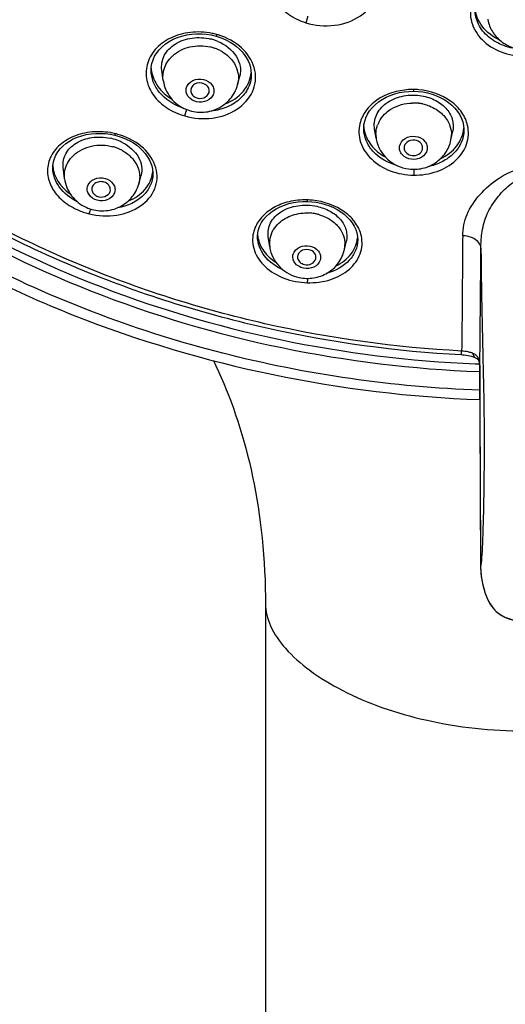
# Model space of a CAD drawing. Units: millimetres. Extents: x 355 to 3215, y 189 to 1239.
# Drawn here: x 2511 to 2537, y 798 to 851 of the extents above; entities that cross this region are included whole.
import ezdxf

# ---------------------------------------------------------------- set-up
doc = ezdxf.new("R2010")
doc.units = ezdxf.units.MM
doc.header["$LTSCALE"] = 108.9
doc.header["$PDMODE"] = 3
doc.header["$PDSIZE"] = 3
doc.layers.get('0').update_dxf_attribs({"linetype": 'CONTINUOUS'})
doc.layers.get('Defpoints').update_dxf_attribs({"linetype": 'CONTINUOUS'})
for name, color, linetype in [('56205_00_01_BL13', 7, 'CONTINUOUS'), ('56205_00_08_BL10', 7, 'CONTINUOUS'), ('56205_00_09_BL16', 7, 'CONTINUOUS'), ('59517_00_07_BL4', 7, 'CONTINUOUS')]:
    doc.layers.add(name, color=color, linetype=linetype)
doc.styles.get("Standard").update_dxf_attribs({"font": 'ARIAL.TTF'})
doc.dimstyles.new('DIMSTYLE_4', dxfattribs={"dimtxt": 16.666667, "dimasz": 13.333333, "dimexe": 0.18, "dimexo": 0.0625, "dimgap": 0.09, "dimtad": 1, "dimdec": 0, "dimdsep": 46, "dimtxsty": 'Standard', "dimblk": '_FILLED', "dimblk1": '_FILLED', "dimblk2": '_FILLED', "dimcen": 0.09, "dimadec": 0, "dimazin": 0, "dimtfac": 1, "dimtdec": 0, "dimtofl": 0, "dimtmove": 0, "dimatfit": 3, "dimldrblk": '_FILLED', "dimfxl": 0, "dimtolj": 1, "dimarcsym": 0})

# ---------------------------------------------------------------- blocks, each defined once
blk = doc.blocks.new('_FILLED')
at = {"color": 0, "linetype": 'ByBlock'}
blk.add_solid([(0, 0), (-1, 0.15), (-1, -0.15)], dxfattribs=at)
blk = doc.blocks.new('*D39')
at = {"layer": '59517_00_07_BL4', "color": 0, "linetype": 'Continuous', "lineweight": -2}
for p, q in [((2450.11, 706.838), (2450.11, 1222.048)), ((2596.9, 885.412), (2596.9, 1222.048)), ((2463.443, 1221.868), (2583.567, 1221.868))]:
    blk.add_line(p, q, dxfattribs=at)
at = {"layer": 'Defpoints', "color": 0, "linetype": 'Continuous'}
for p in [(2596.9, 1221.868), (2596.9, 885.35), (2450.11, 706.776)]:
    blk.add_point(p, dxfattribs=at)
at = {"layer": '59517_00_07_BL4', "color": 0, "linetype": 'Continuous', "lineweight": -2, "xscale": 13.3333333333, "yscale": 13.3333333333, "zscale": 13.3333333333, "rotation": 180}
blk.add_blockref('_FILLED', (2450.11, 1221.868), dxfattribs=at)
at = {"layer": '59517_00_07_BL4', "color": 0, "linetype": 'Continuous', "lineweight": -2, "xscale": 13.3333333333, "yscale": 13.3333333333, "zscale": 13.3333333333}
blk.add_blockref('_FILLED', (2596.9, 1221.868), dxfattribs=at)
at = {"layer": '59517_00_07_BL4', "color": 0, "linetype": 'Continuous', "insert": (2523.505, 1238.693), "char_height": 16.6667, "attachment_point": 2}
blk.add_mtext('\\A1;147', dxfattribs=at)

msp = doc.modelspace()

# ---------------------------------------------------------------- linework, layer by layer
at = {"layer": '56205_00_01_BL13', "color": 9, "linetype": 'Continuous'}
msp.add_line((2535.702, 832.361), (2535.735, 832.36), dxfattribs=at)
at = {"layer": '56205_00_01_BL13', "color": 7, "linetype": 'Continuous'}
msp.add_line((2524.18, 819.859), (2524.18, 714.157), dxfattribs=at)
msp.add_lwpolyline([(2521.382, 832.952), (2521.512, 832.678), (2521.655, 832.365), (2521.795, 832.047), (2521.933, 831.724), (2522.067, 831.396), (2522.198, 831.063), (2522.326, 830.726), (2522.45, 830.384), (2522.571, 830.038), (2522.688, 829.687), (2522.801, 829.331), (2522.911, 828.97), (2523.017, 828.605), (2523.119, 828.234), (2523.218, 827.858), (2523.312, 827.476), (2523.402, 827.09), (2523.488, 826.698), (2523.569, 826.302), (2523.646, 825.9), (2523.718, 825.494), (2523.785, 825.082), (2523.847, 824.665), (2523.904, 824.244), (2523.957, 823.817), (2524.004, 823.385), (2524.045, 822.948), (2524.082, 822.506), (2524.113, 822.059), (2524.138, 821.607), (2524.157, 821.149), (2524.171, 820.686), (2524.178, 820.218), (2524.18, 819.859)], dxfattribs=at)
at = {"layer": '56205_00_01_BL13', "color": 9, "linetype": 'Continuous'}
msp.add_arc((2538.184, 897.596), 64.873, 267.62557, 267.8153, dxfattribs=at)
for points, knots in [([(2535.742, 831.356), (2531.079, 831.528), (2521.833, 832.846), (2508.876, 837.673), (2497.596, 845.08), (2488.67, 854.665), (2482.65, 865.89), (2479.941, 878.095), (2480.732, 890.509), (2483.533, 898.335), (2485.419, 902.001)], [0, 0, 0, 0, 0.135256, 0.268297, 0.397718, 0.522859, 0.64404, 0.762574, 0.880493, 1, 1, 1, 1]), ([(2481.53, 881.676), (2481.519, 878.539), (2482.199, 872.206), (2485.277, 863.095), (2490.292, 854.673), (2499.386, 844.675), (2514.551, 835.476), (2528.575, 832.632), (2535.702, 832.361)], [0, 0, 0, 0, 0.116709, 0.234732, 0.355179, 0.478757, 0.734646, 1, 1, 1, 1]), ([(2481.83, 881.67), (2481.83, 878.564), (2482.522, 872.295), (2485.589, 863.279), (2490.563, 854.945), (2499.568, 845.047), (2514.567, 835.923), (2528.442, 833.071), (2535.497, 832.778)], [0, 0, 0, 0, 0.11672, 0.234765, 0.355229, 0.47881, 0.734676, 1, 1, 1, 1]), ([(2524.18, 819.857), (2524.181, 819.45), (2524.412, 818.554), (2525.278, 817.328), (2526.614, 816.165), (2529.076, 814.68), (2532.98, 813.359), (2536.38, 812.993), (2538.18, 812.993)], [0, 0, 0, 0, 0.073283, 0.160782, 0.266661, 0.38986, 0.676197, 1, 1, 1, 1])]:
    msp.add_open_spline(points, degree=3, knots=knots, dxfattribs=at)
at = {"layer": '56205_00_01_BL13', "color": 7, "linetype": 'Continuous'}
msp.add_open_spline([(2479.396, 882.799), (2479.338, 879.501), (2479.965, 872.833), (2483.092, 863.224), (2488.277, 854.338), (2495.307, 846.508), (2503.914, 840.014), (2517.105, 833.404), (2528.284, 831.121), (2535.743, 830.851)], degree=3, knots=[0, 0, 0, 0, 0.116951, 0.2351, 0.355541, 0.478991, 0.605692, 0.735405, 1, 1, 1, 1], dxfattribs=at)
at = {"layer": '56205_00_08_BL10', "color": 7, "linetype": 'Continuous'}
for p, q in [((2521.251, 850.502), (2521.518, 850.439)), ((2521.518, 850.439), (2521.683, 850.388)), ((2521.683, 850.388), (2521.889, 850.311)), ((2518.016, 848.594), (2518.016, 848.598)), ((2523.416, 848.374), (2523.416, 848.368)), ((2531.913, 847.465), (2532.178, 847.471)), ((2532.178, 847.471), (2532.418, 847.46)), ((2532.418, 847.46), (2532.674, 847.43)), ((2529.481, 845.449), (2529.481, 845.451)), ((2534.881, 845.375), (2534.881, 845.372)), ((2515.804, 845.152), (2516.056, 845.101)), ((2516.056, 845.101), (2516.236, 845.052)), ((2516.236, 845.052), (2516.453, 844.98)), ((2516.453, 844.98), (2516.663, 844.894)), ((2512.709, 843.342), (2512.709, 843.343)), ((2518.109, 843.026), (2518.109, 843.02)), ((2526.192, 841.528), (2526.447, 841.53)), ((2526.447, 841.53), (2526.676, 841.517)), ((2526.676, 841.517), (2526.924, 841.486)), ((2526.924, 841.486), (2527.166, 841.438)), ((2523.754, 839.624), (2523.754, 839.626)), ((2529.154, 839.464), (2529.154, 839.457)), ((2535.461, 833.13), (2535.504, 833.112)), ((2535.733, 832.681), (2535.738, 832.61)), ((2535.738, 832.61), (2535.74, 832.535)), ((2535.74, 832.535), (2535.742, 832.318)), ((2535.742, 832.318), (2535.742, 832.126)), ((2535.742, 832.126), (2535.744, 830.859))]:
    msp.add_line(p, q, dxfattribs=at)
at = {"layer": '56205_00_08_BL10', "color": 9, "linetype": 'Continuous'}
for p, q in [((2535.743, 832.704), (2535.744, 832.823)), ((2535.907, 832.952), (2535.917, 832.567)), ((2535.917, 832.567), (2535.926, 832.178)), ((2535.74, 832.533), (2535.74, 832.535)), ((2535.742, 832.117), (2535.742, 832.126)), ((2535.744, 830.861), (2535.742, 832.117)), ((2535.926, 832.178), (2535.935, 831.767)), ((2535.781, 821.836), (2535.781, 821.84))]:
    msp.add_line(p, q, dxfattribs=at)
at = {"layer": '56205_00_08_BL10', "color": 7, "linetype": 'Continuous'}
for points in [[(2518.016, 848.594), (2518.025, 848.766), (2518.06, 848.968), (2518.121, 849.165), (2518.207, 849.355), (2518.318, 849.538), (2518.454, 849.71), (2518.611, 849.872), (2518.791, 850.019), (2518.989, 850.152), (2519.205, 850.269), (2519.436, 850.367), (2519.68, 850.447), (2519.933, 850.507), (2520.194, 850.547), (2520.458, 850.566), (2520.725, 850.565), (2520.99, 850.544), (2521.251, 850.502)], [(2521.889, 850.311), (2522.087, 850.22), (2522.277, 850.118), (2522.456, 850.003), (2522.624, 849.877), (2522.778, 849.741), (2522.918, 849.596), (2523.042, 849.443), (2523.15, 849.283), (2523.241, 849.117), (2523.313, 848.946), (2523.366, 848.773), (2523.401, 848.597), (2523.416, 848.42), (2523.416, 848.368)], [(2529.481, 845.449), (2529.494, 845.655), (2529.533, 845.852), (2529.597, 846.045), (2529.686, 846.232), (2529.799, 846.413), (2529.936, 846.584), (2530.094, 846.745), (2530.273, 846.894), (2530.471, 847.027), (2530.685, 847.146), (2530.914, 847.247), (2531.153, 847.33), (2531.401, 847.394), (2531.656, 847.439), (2531.913, 847.465)], [(2532.674, 847.43), (2532.927, 847.38), (2533.174, 847.312), (2533.413, 847.226), (2533.642, 847.122), (2533.857, 847.001), (2534.056, 846.865), (2534.237, 846.715), (2534.399, 846.553), (2534.539, 846.38), (2534.656, 846.198), (2534.749, 846.01), (2534.818, 845.816), (2534.862, 845.62), (2534.88, 845.421), (2534.881, 845.372)], [(2512.709, 843.342), (2512.715, 843.477), (2512.744, 843.666), (2512.799, 843.85), (2512.878, 844.029), (2512.981, 844.201), (2513.107, 844.365), (2513.255, 844.518), (2513.425, 844.659), (2513.614, 844.786), (2513.821, 844.899), (2514.043, 844.995), (2514.277, 845.073), (2514.522, 845.134), (2514.775, 845.175), (2515.032, 845.198), (2515.291, 845.201), (2515.549, 845.186), (2515.804, 845.152)], [(2516.663, 844.894), (2516.865, 844.794), (2517.057, 844.682), (2517.237, 844.558), (2517.404, 844.422), (2517.556, 844.277), (2517.692, 844.123), (2517.81, 843.962), (2517.909, 843.795), (2517.989, 843.623), (2518.049, 843.448), (2518.088, 843.272), (2518.107, 843.094), (2518.109, 843.02)], [(2523.754, 839.624), (2523.754, 839.652), (2523.77, 839.841), (2523.811, 840.028), (2523.876, 840.21), (2523.967, 840.388), (2524.081, 840.558), (2524.219, 840.72), (2524.379, 840.871), (2524.559, 841.01), (2524.757, 841.135), (2524.972, 841.244), (2525.2, 841.337), (2525.439, 841.412), (2525.686, 841.469), (2525.938, 841.508), (2526.192, 841.528)], [(2527.166, 841.438), (2527.402, 841.375), (2527.63, 841.296), (2527.849, 841.201), (2528.055, 841.093), (2528.249, 840.971), (2528.428, 840.837), (2528.59, 840.691), (2528.734, 840.535), (2528.859, 840.37), (2528.963, 840.198), (2529.046, 840.019), (2529.106, 839.834), (2529.142, 839.645), (2529.154, 839.457)], [(2534.736, 833.277), (2534.799, 833.272), (2534.905, 833.262), (2535.01, 833.248)], [(2535.01, 833.248), (2535.111, 833.23), (2535.207, 833.209), (2535.298, 833.185), (2535.383, 833.158), (2535.461, 833.13)], [(2535.504, 833.112), (2535.513, 833.108), (2535.552, 833.089), (2535.583, 833.07), (2535.606, 833.052), (2535.624, 833.035), (2535.64, 833.015), (2535.656, 832.99), (2535.671, 832.96), (2535.686, 832.924), (2535.699, 832.882), (2535.71, 832.835), (2535.713, 832.824)], [(2535.713, 832.824), (2535.715, 832.812), (2535.725, 832.748), (2535.733, 832.681)], [(2535.744, 830.859), (2535.746, 829.79), (2535.749, 828.544), (2535.752, 827.319), (2535.757, 826.117), (2535.763, 824.94), (2535.769, 823.79), (2535.776, 822.668), (2535.781, 821.84)], [(2535.781, 821.842), (2535.791, 821.605), (2535.816, 821.365), (2535.854, 821.116), (2535.905, 820.862), (2535.967, 820.621), (2536.036, 820.4), (2536.116, 820.192), (2536.209, 819.99), (2536.321, 819.796), (2536.455, 819.614), (2536.61, 819.451), (2536.782, 819.311), (2536.965, 819.194), (2537.159, 819.099), (2537.363, 819.023), (2537.572, 818.967), (2537.787, 818.929), (2538.007, 818.908), (2538.18, 818.903)]]:
    msp.add_lwpolyline(points, dxfattribs=at)
at = {"layer": '56205_00_08_BL10', "color": 9, "linetype": 'Continuous'}
for centre, radius, start, end in [((2520.506, 846.651), 4.017, 75.0822, 78.6102), ((2520.501, 846.632), 4.038, 74.6844, 75.0858), ((2520.474, 846.735), 3.945, 71.4859, 73.9013), ((2520.508, 846.839), 3.836, 69.8517, 71.4832), ((2532.149, 843.474), 4.091, 89.6428, 93.514), ((2532.096, 843.479), 4.087, 84.9835, 88.8939), ((2520.829, 849.716), 3.339, 249.9244, 251.8505), ((2518.043, 846.804), 1.904, 341.3079, 346.5946), ((2515.152, 841.226), 4.066, 76.6753, 80.5705), ((2515.106, 841.217), 4.087, 72.159, 76.0696), ((2526.348, 837.556), 4.06, 88.6901, 92.5667), ((2526.302, 837.409), 4.208, 84.302, 88.1208), ((2515.589, 844.604), 3.847, 247.8003, 252.3964), ((2515.642, 844.768), 4.019, 252.381, 256.0636), ((2513.055, 841.372), 1.696, 342.7003, 343.6574), ((774.188, 851.827), 1761.658, 359.38191, 359.58342), ((2534.563, 832.673), 1.167, 8.7176, 12.5776), ((2533.61, 832.543), 2.13, 3.4581, 8.2972), ((2535.182, 832.679), 0.562, 15.9816, 17.6842), ((2533.364, 832.526), 2.376, 1, 3.5061), ((2519.651, 832.869), 16.092, 358.8056, 359.4136), ((2533.258, 832.523), 2.482, 0.234, 1.014), ((2489.095, 832.057), 46.647, 0.0742, 0.5856), ((4194.542, 833.254), 1658.8, 180.082661, 180.39438), ((2539.189, 821.872), 3.408, 180.608, 184.1326)]:
    msp.add_arc(centre, radius, start, end, dxfattribs=at)
at = {"layer": '56205_00_08_BL10', "color": 7, "linetype": 'Continuous'}
for centre, radius, start, end in [((2519.724, 848.815), 1.708, 183.6555, 188.6921), ((2531.149, 845.675), 1.668, 184.2425, 189.7723), ((2514.344, 843.563), 1.636, 183.5429, 193.3806), ((2516.544, 843.264), 1.565, 352.9222, 355.7418), ((2525.317, 839.85), 1.564, 184.429, 190.1582)]:
    msp.add_arc(centre, radius, start, end, dxfattribs=at)
at = {"layer": '56205_00_08_BL10', "color": 9, "linetype": 'Continuous'}
for points, knots in [([(2534.761, 833.468), (2531.194, 833.659), (2524.119, 834.637), (2514.004, 837.856), (2504.776, 842.708), (2496.783, 849.021), (2490.326, 856.57), (2485.66, 865.08), (2482.972, 874.226), (2482.575, 880.532), (2482.728, 883.642)], [0, 0, 0, 0, 0.133848, 0.266121, 0.39585, 0.522384, 0.64552, 0.765564, 0.883324, 1, 1, 1, 1]), ([(2524.482, 853.971), (2524.404, 853.698), (2524.37, 853.097), (2524.728, 852.246), (2525.418, 851.558), (2526.025, 851.267), (2526.351, 851.162)], [0, 0, 0, 0, 0.229173, 0.466887, 0.723768, 1, 1, 1, 1]), ([(2526.351, 851.162), (2526.849, 851.007), (2527.899, 850.912), (2529.33, 851.404), (2530.143, 852.322), (2530.345, 853.181), (2530.301, 853.61), (2530.246, 853.814)], [0, 0, 0, 0, 0.276523, 0.540303, 0.776053, 0.887954, 1, 1, 1, 1]), ([(2535.306, 852.261), (2535.207, 851.924), (2535.2, 851.157), (2535.825, 850.158), (2536.887, 849.501), (2537.742, 849.352), (2538.18, 849.351)], [0, 0, 0, 0, 0.224214, 0.459901, 0.72051, 1, 1, 1, 1]), ([(2538.012, 849.726), (2537.678, 849.743), (2537.029, 849.871), (2536.195, 850.34), (2535.622, 851.031), (2535.481, 851.596), (2535.48, 851.866)], [0, 0, 0, 0, 0.27692, 0.537818, 0.776875, 1, 1, 1, 1]), ([(2526.449, 851.519), (2526.449, 851.463), (2526.417, 851.342), (2526.379, 851.224), (2526.351, 851.162)], [0, 0, 0, 0, 0.450798, 1, 1, 1, 1]), ([(2521.3, 850.59), (2520.918, 850.667), (2520.141, 850.704), (2519.059, 850.403), (2518.206, 849.789), (2517.876, 849.193), (2517.8, 848.89)], [0, 0, 0, 0, 0.275471, 0.538755, 0.779629, 1, 1, 1, 1]), ([(2521.518, 850.439), (2521.527, 850.436), (2521.547, 850.48), (2521.559, 850.503), (2521.568, 850.526)], [0, 0, 0, 0, 0.276685, 1, 1, 1, 1]), ([(2523.612, 848.596), (2523.528, 849.002), (2523.056, 849.812), (2522.269, 850.279), (2521.83, 850.44)], [0, 0, 0, 0, 0.469608, 1, 1, 1, 1]), ([(2517.8, 848.89), (2517.731, 848.618), (2517.723, 848.015), (2518.126, 847.178), (2518.859, 846.509), (2519.489, 846.233), (2519.826, 846.137)], [0, 0, 0, 0, 0.224097, 0.460786, 0.720219, 1, 1, 1, 1]), ([(2519.683, 846.58), (2519.222, 846.748), (2518.585, 847.156), (2518.102, 847.954), (2518.017, 848.387), (2518.016, 848.594)], [0, 0, 0, 0, 0.533266, 0.774024, 1, 1, 1, 1]), ([(2519.826, 846.137), (2520.308, 846.003), (2521.303, 845.926), (2522.657, 846.376), (2523.444, 847.209), (2523.67, 848.001), (2523.651, 848.403), (2523.612, 848.596)], [0, 0, 0, 0, 0.280655, 0.54457, 0.778551, 0.889222, 1, 1, 1, 1]), ([(2523.416, 848.368), (2523.415, 848.121), (2523.294, 847.608), (2522.784, 846.974), (2522.034, 846.538), (2521.446, 846.409), (2521.14, 846.384)], [0, 0, 0, 0, 0.224617, 0.46138, 0.720186, 1, 1, 1, 1]), ([(2531.898, 847.557), (2531.296, 847.52), (2530.399, 847.248), (2529.568, 846.457), (2529.333, 845.968), (2529.273, 845.722)], [0, 0, 0, 0, 0.534155, 0.775858, 1, 1, 1, 1]), ([(2532.178, 847.471), (2532.176, 847.471), (2532.178, 847.484), (2532.172, 847.508), (2532.175, 847.542), (2532.175, 847.565)], [0, 0, 0, 0, 0.069705, 0.252848, 1, 1, 1, 1]), ([(2535.083, 845.617), (2535.026, 845.868), (2534.796, 846.371), (2533.968, 847.193), (2533.064, 847.496), (2532.453, 847.55)], [0, 0, 0, 0, 0.223962, 0.46655, 1, 1, 1, 1]), ([(2519.919, 846.489), (2519.918, 846.48), (2519.913, 846.437), (2519.904, 846.396), (2519.896, 846.363)], [0, 0, 0, 0, 0.212182, 1, 1, 1, 1]), ([(2515.819, 845.238), (2515.454, 845.298), (2514.723, 845.317), (2513.711, 845.037), (2512.911, 844.486), (2512.586, 843.951), (2512.502, 843.677)], [0, 0, 0, 0, 0.280221, 0.544421, 0.783397, 1, 1, 1, 1]), ([(2529.273, 845.722), (2529.194, 845.398), (2529.226, 844.665), (2529.867, 843.728), (2530.91, 843.104), (2531.745, 842.955), (2532.174, 842.947)], [0, 0, 0, 0, 0.219264, 0.454433, 0.71754, 1, 1, 1, 1]), ([(2531.286, 843.458), (2530.796, 843.598), (2530.105, 843.979), (2529.574, 844.789), (2529.482, 845.235), (2529.481, 845.449)], [0, 0, 0, 0, 0.535221, 0.774771, 1, 1, 1, 1]), ([(2532.174, 842.947), (2532.599, 842.944), (2533.425, 843.067), (2534.468, 843.656), (2535.115, 844.569), (2535.155, 845.293), (2535.083, 845.617)], [0, 0, 0, 0, 0.283164, 0.544695, 0.778881, 1, 1, 1, 1]), ([(2534.881, 845.372), (2534.881, 845.148), (2534.779, 844.681), (2534.352, 844.08), (2533.707, 843.626), (2533.19, 843.451), (2532.916, 843.395)], [0, 0, 0, 0, 0.224361, 0.461773, 0.720585, 1, 1, 1, 1]), ([(2516.056, 845.101), (2516.064, 845.099), (2516.072, 845.144), (2516.083, 845.162), (2516.09, 845.183)], [0, 0, 0, 0, 0.268181, 1, 1, 1, 1]), ([(2518.269, 843.345), (2518.158, 843.746), (2517.625, 844.528), (2516.811, 844.961), (2516.358, 845.107)], [0, 0, 0, 0, 0.466221, 1, 1, 1, 1]), ([(2512.502, 843.677), (2512.429, 843.438), (2512.391, 842.903), (2512.692, 842.13), (2513.298, 841.473), (2513.839, 841.164), (2514.136, 841.043)], [0, 0, 0, 0, 0.222164, 0.456744, 0.716016, 1, 1, 1, 1]), ([(2514.036, 841.515), (2513.66, 841.705), (2513.01, 842.196), (2512.709, 842.982), (2512.709, 843.342)], [0, 0, 0, 0, 0.53953, 1, 1, 1, 1]), ([(2514.674, 840.868), (2515.16, 840.751), (2516.142, 840.7), (2517.46, 841.162), (2518.194, 841.996), (2518.366, 842.772), (2518.321, 843.159), (2518.269, 843.345)], [0, 0, 0, 0, 0.287622, 0.550904, 0.780017, 0.889092, 1, 1, 1, 1]), ([(2532.179, 843.264), (2532.178, 843.239), (2532.175, 843.133), (2532.174, 843.028), (2532.174, 842.947)], [0, 0, 0, 0, 0.237802, 1, 1, 1, 1]), ([(2534.816, 839.676), (2534.821, 840.07), (2534.987, 840.895), (2535.732, 841.958), (2536.762, 842.856), (2537.684, 843.286), (2538.18, 843.286)], [0, 0, 0, 0, 0.223087, 0.461585, 0.719489, 1, 1, 1, 1]), ([(2518.109, 843.02), (2518.108, 842.805), (2518.01, 842.362), (2517.595, 841.798), (2516.969, 841.385), (2516.471, 841.235), (2516.207, 841.19)], [0, 0, 0, 0, 0.225517, 0.460975, 0.718241, 1, 1, 1, 1]), ([(2535.849, 839.795), (2535.892, 840.121), (2536.049, 840.768), (2536.559, 841.623), (2537.121, 842.25), (2537.662, 842.664), (2538, 842.827), (2538.18, 842.828)], [0, 0, 0, 0, 0.24548, 0.488043, 0.736665, 0.865846, 1, 1, 1, 1]), ([(2526.166, 841.612), (2525.849, 841.598), (2525.236, 841.496), (2524.426, 841.12), (2523.818, 840.561), (2523.587, 840.083), (2523.531, 839.843)], [0, 0, 0, 0, 0.281229, 0.543446, 0.781668, 1, 1, 1, 1]), ([(2526.447, 841.53), (2526.439, 841.53), (2526.448, 841.575), (2526.441, 841.594), (2526.44, 841.615)], [0, 0, 0, 0, 0.261641, 1, 1, 1, 1]), ([(2529.352, 839.667), (2529.298, 839.914), (2529.069, 840.409), (2528.24, 841.228), (2527.336, 841.535), (2526.72, 841.597)], [0, 0, 0, 0, 0.219637, 0.461357, 1, 1, 1, 1]), ([(2523.531, 839.843), (2523.459, 839.533), (2523.503, 838.825), (2524.147, 837.927), (2525.182, 837.32), (2526.011, 837.164), (2526.439, 837.15)], [0, 0, 0, 0, 0.213055, 0.446462, 0.712651, 1, 1, 1, 1]), ([(2525.122, 837.843), (2524.737, 838.016), (2524.066, 838.48), (2523.754, 839.266), (2523.754, 839.624)], [0, 0, 0, 0, 0.540727, 1, 1, 1, 1]), ([(2526.439, 837.15), (2526.863, 837.14), (2527.681, 837.243), (2528.722, 837.788), (2529.375, 838.657), (2529.421, 839.356), (2529.352, 839.667)], [0, 0, 0, 0, 0.289105, 0.551429, 0.782368, 1, 1, 1, 1]), ([(2534.816, 839.676), (2534.811, 839.145), (2534.796, 837.076), (2534.78, 835.006), (2534.761, 833.468)], [0, 0, 0, 0, 0.256527, 1, 1, 1, 1]), ([(2535.419, 839.53), (2535.375, 839.553), (2535.185, 839.637), (2534.974, 839.673), (2534.816, 839.676)], [0, 0, 0, 0, 0.238129, 1, 1, 1, 1]), ([(2535.8, 839.019), (2535.796, 839.119), (2535.706, 839.337), (2535.524, 839.474), (2535.419, 839.53)], [0, 0, 0, 0, 0.458894, 1, 1, 1, 1]), ([(2529.154, 839.457), (2529.153, 839.262), (2529.069, 838.857), (2528.582, 838.123), (2527.947, 837.788), (2527.499, 837.663)], [0, 0, 0, 0, 0.225693, 0.462865, 1, 1, 1, 1]), ([(2535.8, 839.019), (2535.806, 838.454), (2535.829, 836.432), (2535.873, 834.41), (2535.907, 832.952)], [0, 0, 0, 0, 0.279161, 1, 1, 1, 1]), ([(2526.443, 837.387), (2526.441, 837.327), (2526.439, 837.248), (2526.439, 837.169), (2526.439, 837.15)], [0, 0, 0, 0, 0.766416, 1, 1, 1, 1]), ([(2534.736, 833.277), (2534.741, 833.276), (2534.741, 833.302), (2534.75, 833.33), (2534.754, 833.395), (2534.759, 833.441), (2534.761, 833.468)], [0, 0, 0, 0, 0.068314, 0.262124, 0.577006, 1, 1, 1, 1]), ([(2535.354, 833.355), (2535.335, 833.362), (2535.253, 833.387), (2535.169, 833.408), (2535.105, 833.421)], [0, 0, 0, 0, 0.234496, 1, 1, 1, 1]), ([(2535.354, 833.355), (2535.358, 833.327), (2535.378, 833.232), (2535.441, 833.139), (2535.504, 833.112)], [0, 0, 0, 0, 0.298161, 1, 1, 1, 1]), ([(2535.354, 833.355), (2535.421, 833.337), (2535.507, 833.286), (2535.571, 833.215), (2535.586, 833.195)], [0, 0, 0, 0, 0.736346, 1, 1, 1, 1]), ([(2535.586, 833.195), (2535.6, 833.177), (2535.654, 833.095), (2535.686, 833), (2535.703, 832.927)], [0, 0, 0, 0, 0.23684, 1, 1, 1, 1]), ([(2535.717, 832.85), (2535.715, 832.846), (2535.712, 832.837), (2535.712, 832.828), (2535.713, 832.824)], [0, 0, 0, 0, 0.528735, 1, 1, 1, 1]), ([(2535.935, 831.767), (2535.96, 830.603), (2535.985, 828.476), (2535.95, 825.566), (2535.907, 823.564), (2535.845, 822.38), (2535.807, 821.979), (2535.781, 821.836)], [0, 0, 0, 0, 0.351403, 0.64212, 0.878689, 0.956071, 1, 1, 1, 1]), ([(2535.79, 821.627), (2535.817, 821.249), (2535.952, 820.503), (2536.284, 819.784), (2536.55, 819.513)], [0, 0, 0, 0, 0.499003, 1, 1, 1, 1]), ([(2536.55, 819.513), (2536.757, 819.303), (2537.287, 818.99), (2537.884, 818.909), (2538.18, 818.909)], [0, 0, 0, 0, 0.498698, 1, 1, 1, 1])]:
    msp.add_open_spline(points, degree=3, knots=knots, dxfattribs=at)
at = {"layer": '56205_00_08_BL10', "color": 7, "linetype": 'Continuous'}
for points, knots in [([(2482.18, 881.916), (2482.18, 878.848), (2482.857, 872.658), (2485.855, 863.752), (2490.716, 855.51), (2497.255, 848.229), (2505.227, 842.157), (2514.35, 837.498), (2524.297, 834.408), (2531.238, 833.464), (2534.736, 833.277)], [0, 0, 0, 0, 0.116819, 0.234892, 0.355263, 0.478613, 0.605169, 0.734713, 0.866623, 1, 1, 1, 1]), ([(2536.8, 850.233), (2536.443, 850.403), (2535.812, 850.873), (2535.509, 851.617), (2535.484, 851.973)], [0, 0, 0, 0, 0.525846, 1, 1, 1, 1]), ([(2518.036, 848.557), (2518.081, 848.26), (2518.348, 847.655), (2518.839, 847.227), (2519.123, 847.053)], [0, 0, 0, 0, 0.474619, 1, 1, 1, 1]), ([(2522.008, 846.79), (2522.38, 846.936), (2523.049, 847.365), (2523.381, 848.11), (2523.41, 848.467)], [0, 0, 0, 0, 0.526946, 1, 1, 1, 1]), ([(2529.505, 845.392), (2529.556, 845.096), (2529.84, 844.496), (2530.35, 844.089), (2530.642, 843.927)], [0, 0, 0, 0, 0.473902, 1, 1, 1, 1]), ([(2533.617, 843.834), (2533.957, 843.996), (2534.556, 844.436), (2534.849, 845.137), (2534.876, 845.473)], [0, 0, 0, 0, 0.527649, 1, 1, 1, 1]), ([(2512.753, 843.185), (2512.769, 843.118), (2512.851, 842.846), (2512.998, 842.596), (2513.133, 842.428)], [0, 0, 0, 0, 0.240837, 1, 1, 1, 1]), ([(2516.797, 841.565), (2517.134, 841.701), (2517.739, 842.086), (2518.057, 842.749), (2518.097, 843.071)], [0, 0, 0, 0, 0.528098, 1, 1, 1, 1]), ([(2513.133, 842.428), (2513.169, 842.383), (2513.325, 842.202), (2513.508, 842.045), (2513.656, 841.94)], [0, 0, 0, 0, 0.242324, 1, 1, 1, 1]), ([(2523.778, 839.574), (2523.824, 839.315), (2524.065, 838.79), (2524.491, 838.411), (2524.738, 838.251)], [0, 0, 0, 0, 0.47189, 1, 1, 1, 1]), ([(2527.989, 838.055), (2528.301, 838.209), (2528.851, 838.615), (2529.122, 839.259), (2529.148, 839.567)], [0, 0, 0, 0, 0.529279, 1, 1, 1, 1])]:
    msp.add_open_spline(points, degree=3, knots=knots, dxfattribs=at)
at = {"layer": '56205_00_08_BL10', "color": 9, "linetype": 'Continuous'}
for points in [[(2519.847, 846.194), (2519.841, 846.175), (2519.834, 846.155), (2519.826, 846.137)], [(2514.742, 841.131), (2514.725, 841.051), (2514.705, 840.973), (2514.682, 840.895)], [(2535.8, 839.019), (2535.8, 839.278), (2535.815, 839.538), (2535.849, 839.795)], [(2535.105, 833.421), (2534.992, 833.444), (2534.877, 833.459), (2534.761, 833.468)], [(2535.743, 832.704), (2535.741, 832.748), (2535.734, 832.792), (2535.722, 832.834)]]:
    msp.add_open_spline(points, degree=3, dxfattribs=at)
at = {"layer": '56205_00_09_BL16', "color": 7, "linetype": 'Continuous'}
for p, q in [((2518.667, 848.057), (2518.593, 848.604)), ((2518.669, 848.044), (2518.667, 848.057)), ((2522.682, 847.836), (2522.794, 848.278)), ((2522.682, 847.836), (2522.679, 847.823)), ((2530.153, 844.934), (2530.068, 845.43)), ((2534.183, 844.859), (2534.28, 845.318)), ((2513.35, 842.77), (2513.279, 843.381)), ((2513.351, 842.756), (2513.35, 842.77)), ((2517.353, 842.481), (2517.475, 842.94)), ((2517.353, 842.481), (2517.35, 842.468)), ((2524.414, 839.083), (2524.331, 839.64)), ((2528.436, 838.935), (2528.544, 839.413))]:
    msp.add_line(p, q, dxfattribs=at)
for centre, radius, start, end in [((2538.068, 851.692), 1.934, 190.2351, 190.9205), ((2520.598, 847.688), 2.672, 71.6871, 76.0219), ((2520.63, 847.783), 2.572, 67.3206, 71.6949), ((2515.225, 842.223), 2.778, 69.7782, 78.0391), ((2515.273, 842.354), 2.639, 65.5128, 69.7709), ((2532.032, 845.228), 1.903, 188.8867, 190.2004), ((2532.335, 845.219), 1.884, 348.2691, 348.9658), ((2515.314, 842.445), 2.539, 62.5424, 65.4961), ((2526.253, 839.325), 1.855, 187.5015, 192.5078), ((2526.625, 839.31), 1.851, 347.5285, 348.3008)]:
    msp.add_arc(centre, radius, start, end, dxfattribs=at)
at = {"layer": '56205_00_09_BL16', "color": 9, "linetype": 'Continuous'}
for centre, radius, start, end in [((2520.661, 847.543), 2.376, 71.4012, 76.6794), ((2520.688, 847.623), 2.291, 67.316, 71.4007), ((2520.713, 847.685), 2.225, 62.4594, 67.3075), ((2521.243, 848.175), 1.484, 11.6328, 17.9807), ((2532.159, 844.382), 2.454, 83.8086, 91.6292), ((2532.163, 844.431), 2.406, 82.5432, 83.794), ((2532.164, 844.434), 2.402, 77.9394, 82.5406), ((2531.639, 845.127), 1.506, 153.8044, 160.0793), ((2531.556, 845.154), 1.42, 179.5854, 188.8977), ((2532.789, 845.131), 1.42, 348.9615, 359.5262), ((2515.33, 842.185), 2.38, 69.8409, 74.8259), ((2515.361, 842.269), 2.29, 65.5096, 69.8435), ((2515.392, 842.339), 2.214, 60.6601, 65.4997), ((2526.404, 838.446), 2.467, 79.9886, 86.9433), ((2526.415, 838.507), 2.405, 77.9186, 79.9751), ((2526.42, 838.53), 2.381, 73.3137, 77.9168), ((2525.78, 839.264), 1.377, 173.1928, 179.8183), ((2525.794, 839.264), 1.391, 179.8295, 187.4879), ((2527.082, 839.216), 1.383, 348.2926, 359.7936)]:
    msp.add_arc(centre, radius, start, end, dxfattribs=at)
at = {"layer": '56205_00_09_BL16', "color": 7, "linetype": 'Continuous'}
for points, knots in [([(2536.169, 851.326), (2536.213, 851.1), (2536.386, 850.66), (2536.859, 850.136), (2537.481, 849.798), (2537.948, 849.721), (2538.18, 849.721)], [0, 0, 0, 0, 0.248716, 0.498683, 0.749044, 1, 1, 1, 1]), ([(2518.593, 848.604), (2518.556, 848.867), (2518.661, 849.451), (2519.311, 850.094), (2520.234, 850.402), (2520.913, 850.363), (2521.244, 850.281)], [0, 0, 0, 0, 0.218631, 0.454322, 0.719017, 1, 1, 1, 1]), ([(2521.622, 850.156), (2522.012, 849.993), (2522.546, 849.593), (2522.851, 848.84), (2522.838, 848.455), (2522.794, 848.278)], [0, 0, 0, 0, 0.532128, 0.771328, 1, 1, 1, 1]), ([(2518.67, 848.044), (2518.719, 847.709), (2519.003, 847.055), (2519.573, 846.632), (2519.886, 846.501)], [0, 0, 0, 0, 0.499379, 1, 1, 1, 1]), ([(2519.886, 846.501), (2520.154, 846.389), (2520.742, 846.277), (2521.614, 846.475), (2522.327, 847.012), (2522.606, 847.544), (2522.679, 847.824)], [0, 0, 0, 0, 0.25066, 0.500979, 0.75071, 1, 1, 1, 1]), ([(2520.867, 847.877), (2520.709, 847.943), (2520.412, 847.931), (2520.17, 847.692), (2520.143, 847.527), (2520.156, 847.454)], [0, 0, 0, 0, 0.526092, 0.771003, 1, 1, 1, 1]), ([(2520.156, 847.454), (2520.168, 847.384), (2520.237, 847.246), (2520.364, 847.161), (2520.434, 847.131)], [0, 0, 0, 0, 0.478632, 1, 1, 1, 1]), ([(2521.137, 847.4), (2521.162, 847.489), (2521.131, 847.708), (2520.962, 847.838), (2520.867, 847.877)], [0, 0, 0, 0, 0.474709, 1, 1, 1, 1]), ([(2520.434, 847.131), (2520.567, 847.076), (2520.868, 847.06), (2521.101, 847.276), (2521.137, 847.4)], [0, 0, 0, 0, 0.527203, 1, 1, 1, 1]), ([(2530.068, 845.429), (2530.025, 845.678), (2530.099, 846.235), (2530.672, 846.887), (2531.522, 847.256), (2532.17, 847.286), (2532.493, 847.243)], [0, 0, 0, 0, 0.217803, 0.453499, 0.718145, 1, 1, 1, 1]), ([(2532.493, 847.243), (2532.765, 847.208), (2533.284, 847.059), (2533.919, 846.614), (2534.302, 845.998), (2534.325, 845.529), (2534.28, 845.317)], [0, 0, 0, 0, 0.281658, 0.542733, 0.7785, 1, 1, 1, 1]), ([(2513.279, 843.381), (2513.251, 843.624), (2513.358, 844.161), (2513.971, 844.747), (2514.839, 845.034), (2515.482, 845.009), (2515.801, 844.941)], [0, 0, 0, 0, 0.214655, 0.447462, 0.713036, 1, 1, 1, 1]), ([(2530.159, 844.891), (2530.232, 844.483), (2530.673, 843.698), (2531.486, 843.335), (2531.9, 843.28)], [0, 0, 0, 0, 0.49808, 1, 1, 1, 1]), ([(2532.234, 844.832), (2532.086, 844.851), (2531.842, 844.793), (2531.665, 844.558), (2531.653, 844.417), (2531.667, 844.353)], [0, 0, 0, 0, 0.527767, 0.77, 1, 1, 1, 1]), ([(2531.9, 843.28), (2532.15, 843.248), (2532.667, 843.271), (2533.375, 843.577), (2533.926, 844.116), (2534.129, 844.591), (2534.18, 844.836)], [0, 0, 0, 0, 0.25106, 0.501433, 0.751404, 1, 1, 1, 1]), ([(2532.649, 844.335), (2532.675, 844.443), (2532.6, 844.71), (2532.359, 844.816), (2532.234, 844.832)], [0, 0, 0, 0, 0.467322, 1, 1, 1, 1]), ([(2516.485, 844.698), (2516.827, 844.52), (2517.285, 844.132), (2517.535, 843.442), (2517.517, 843.097), (2517.475, 842.94)], [0, 0, 0, 0, 0.535999, 0.773885, 1, 1, 1, 1]), ([(2531.667, 844.353), (2531.685, 844.265), (2531.799, 844.094), (2531.986, 844.023), (2532.085, 844.01)], [0, 0, 0, 0, 0.473505, 1, 1, 1, 1]), ([(2532.085, 844.01), (2532.206, 843.994), (2532.453, 844.031), (2532.623, 844.229), (2532.649, 844.335)], [0, 0, 0, 0, 0.528631, 1, 1, 1, 1]), ([(2513.352, 842.756), (2513.393, 842.428), (2513.658, 841.783), (2514.204, 841.356), (2514.506, 841.219)], [0, 0, 0, 0, 0.498922, 1, 1, 1, 1]), ([(2514.506, 841.219), (2514.772, 841.097), (2515.362, 840.966), (2516.246, 841.138), (2516.981, 841.658), (2517.272, 842.188), (2517.349, 842.468)], [0, 0, 0, 0, 0.250992, 0.501607, 0.751228, 1, 1, 1, 1]), ([(2515.551, 842.545), (2515.47, 842.582), (2515.29, 842.617), (2515.033, 842.553), (2514.844, 842.382), (2514.813, 842.218), (2514.824, 842.144)], [0, 0, 0, 0, 0.269882, 0.534226, 0.775629, 1, 1, 1, 1]), ([(2514.824, 842.144), (2514.834, 842.077), (2514.899, 841.94), (2515.02, 841.853), (2515.088, 841.822)], [0, 0, 0, 0, 0.477774, 1, 1, 1, 1]), ([(2515.805, 842.074), (2515.831, 842.161), (2515.804, 842.373), (2515.642, 842.503), (2515.551, 842.545)], [0, 0, 0, 0, 0.473832, 1, 1, 1, 1]), ([(2515.088, 841.822), (2515.221, 841.762), (2515.525, 841.737), (2515.767, 841.949), (2515.805, 842.074)], [0, 0, 0, 0, 0.528617, 1, 1, 1, 1]), ([(2524.331, 839.639), (2524.294, 839.886), (2524.398, 840.447), (2525.037, 841.058), (2525.942, 841.363), (2526.615, 841.341), (2526.947, 841.27)], [0, 0, 0, 0, 0.211204, 0.444961, 0.713374, 1, 1, 1, 1]), ([(2526.947, 841.27), (2527.199, 841.216), (2527.671, 841.046), (2528.239, 840.605), (2528.572, 840.032), (2528.587, 839.605), (2528.544, 839.414)], [0, 0, 0, 0, 0.286136, 0.548295, 0.782384, 1, 1, 1, 1]), ([(2526.527, 838.929), (2526.375, 838.962), (2526.117, 838.919), (2525.92, 838.687), (2525.901, 838.541), (2525.913, 838.476)], [0, 0, 0, 0, 0.529834, 0.772098, 1, 1, 1, 1]), ([(2526.897, 838.439), (2526.923, 838.54), (2526.862, 838.791), (2526.643, 838.904), (2526.527, 838.929)], [0, 0, 0, 0, 0.467225, 1, 1, 1, 1]), ([(2524.441, 838.923), (2524.522, 838.56), (2524.923, 837.87), (2525.627, 837.511), (2525.994, 837.432)], [0, 0, 0, 0, 0.497423, 1, 1, 1, 1]), ([(2525.913, 838.476), (2525.928, 838.393), (2526.028, 838.23), (2526.197, 838.152), (2526.288, 838.132)], [0, 0, 0, 0, 0.472976, 1, 1, 1, 1]), ([(2525.994, 837.432), (2526.251, 837.377), (2526.791, 837.362), (2527.55, 837.634), (2528.15, 838.168), (2528.376, 838.657), (2528.432, 838.911)], [0, 0, 0, 0, 0.251579, 0.502307, 0.752308, 1, 1, 1, 1]), ([(2526.288, 838.132), (2526.415, 838.105), (2526.678, 838.127), (2526.868, 838.328), (2526.897, 838.439)], [0, 0, 0, 0, 0.530437, 1, 1, 1, 1])]:
    msp.add_open_spline(points, degree=3, knots=knots, dxfattribs=at)
at = {"layer": '56205_00_09_BL16', "color": 9, "linetype": 'Continuous'}
for points, knots in [([(2519.182, 849.386), (2519.44, 849.62), (2520.112, 849.947), (2520.852, 849.94), (2521.208, 849.855)], [0, 0, 0, 0, 0.487159, 1, 1, 1, 1]), ([(2518.815, 848.912), (2518.883, 849.045), (2519.001, 849.211), (2519.144, 849.352), (2519.182, 849.386)], [0, 0, 0, 0, 0.744042, 1, 1, 1, 1]), ([(2522.109, 849.415), (2522.173, 849.362), (2522.406, 849.143), (2522.581, 848.858), (2522.654, 848.633)], [0, 0, 0, 0, 0.260154, 1, 1, 1, 1]), ([(2518.668, 848.057), (2518.638, 848.273), (2518.667, 848.577), (2518.781, 848.846), (2518.815, 848.912)], [0, 0, 0, 0, 0.745725, 1, 1, 1, 1]), ([(2520.326, 846.945), (2520.165, 847.015), (2519.942, 847.205), (2519.882, 847.553), (2519.988, 847.89), (2520.403, 848.17), (2520.798, 848.135), (2520.975, 848.064)], [0, 0, 0, 0, 0.248517, 0.364418, 0.480503, 0.729814, 1, 1, 1, 1]), ([(2520.975, 848.064), (2521.136, 847.993), (2521.359, 847.804), (2521.419, 847.456), (2521.313, 847.119), (2520.898, 846.839), (2520.504, 846.873), (2520.326, 846.945)], [0, 0, 0, 0, 0.248517, 0.364418, 0.480503, 0.729814, 1, 1, 1, 1]), ([(2530.689, 846.311), (2530.781, 846.392), (2531.191, 846.688), (2531.707, 846.825), (2532.089, 846.836)], [0, 0, 0, 0, 0.241884, 1, 1, 1, 1]), ([(2532.666, 846.783), (2532.756, 846.764), (2533.101, 846.67), (2533.426, 846.492), (2533.628, 846.319)], [0, 0, 0, 0, 0.257765, 1, 1, 1, 1]), ([(2530.287, 845.792), (2530.311, 845.841), (2530.418, 846.033), (2530.565, 846.202), (2530.689, 846.311)], [0, 0, 0, 0, 0.244729, 1, 1, 1, 1]), ([(2533.628, 846.319), (2533.686, 846.269), (2533.898, 846.065), (2534.059, 845.804), (2534.13, 845.597)], [0, 0, 0, 0, 0.259416, 1, 1, 1, 1]), ([(2532.048, 843.804), (2531.866, 843.831), (2531.594, 843.953), (2531.414, 844.265), (2531.391, 844.612), (2531.7, 845.002), (2532.083, 845.06), (2532.271, 845.038)], [0, 0, 0, 0, 0.259945, 0.379598, 0.49454, 0.73207, 1, 1, 1, 1]), ([(2532.271, 845.038), (2532.453, 845.011), (2532.725, 844.888), (2532.905, 844.577), (2532.927, 844.23), (2532.619, 843.84), (2532.236, 843.782), (2532.048, 843.804)], [0, 0, 0, 0, 0.259945, 0.379598, 0.49454, 0.73207, 1, 1, 1, 1]), ([(2513.842, 844.026), (2514.107, 844.271), (2514.813, 844.609), (2515.585, 844.582), (2515.953, 844.482)], [0, 0, 0, 0, 0.485722, 1, 1, 1, 1]), ([(2516.757, 844.08), (2516.829, 844.023), (2517.086, 843.788), (2517.275, 843.474), (2517.345, 843.226)], [0, 0, 0, 0, 0.261918, 1, 1, 1, 1]), ([(2513.35, 842.77), (2513.324, 842.989), (2513.364, 843.299), (2513.491, 843.568), (2513.529, 843.634)], [0, 0, 0, 0, 0.74505, 1, 1, 1, 1]), ([(2514.972, 841.641), (2514.815, 841.716), (2514.599, 841.911), (2514.553, 842.258), (2514.674, 842.589), (2515.099, 842.85), (2515.491, 842.803), (2515.667, 842.726)], [0, 0, 0, 0, 0.24758, 0.362688, 0.478396, 0.728707, 1, 1, 1, 1]), ([(2515.667, 842.726), (2515.824, 842.651), (2516.04, 842.456), (2516.086, 842.109), (2515.965, 841.778), (2515.54, 841.518), (2515.147, 841.564), (2514.972, 841.641)], [0, 0, 0, 0, 0.24758, 0.362688, 0.478396, 0.728707, 1, 1, 1, 1]), ([(2524.907, 840.361), (2525.115, 840.554), (2525.641, 840.851), (2526.236, 840.925), (2526.536, 840.909)], [0, 0, 0, 0, 0.485699, 1, 1, 1, 1]), ([(2527.103, 840.811), (2527.176, 840.789), (2527.452, 840.692), (2527.711, 840.54), (2527.878, 840.399)], [0, 0, 0, 0, 0.256911, 1, 1, 1, 1]), ([(2524.55, 839.888), (2524.572, 839.932), (2524.668, 840.105), (2524.797, 840.259), (2524.907, 840.361)], [0, 0, 0, 0, 0.244949, 1, 1, 1, 1]), ([(2527.878, 840.399), (2527.936, 840.35), (2528.149, 840.147), (2528.312, 839.889), (2528.384, 839.683)], [0, 0, 0, 0, 0.259988, 1, 1, 1, 1]), ([(2526.229, 837.933), (2526.052, 837.974), (2525.794, 838.115), (2525.648, 838.44), (2525.665, 838.785), (2526.013, 839.139), (2526.4, 839.166), (2526.586, 839.129)], [0, 0, 0, 0, 0.257379, 0.375121, 0.489238, 0.729566, 1, 1, 1, 1]), ([(2526.586, 839.129), (2526.763, 839.088), (2527.022, 838.946), (2527.168, 838.622), (2527.15, 838.276), (2526.802, 837.923), (2526.416, 837.896), (2526.229, 837.933)], [0, 0, 0, 0, 0.257379, 0.375121, 0.489238, 0.729566, 1, 1, 1, 1])]:
    msp.add_open_spline(points, degree=3, knots=knots, dxfattribs=at)
for points in [[(2521.742, 849.658), (2521.872, 849.59), (2521.996, 849.509), (2522.109, 849.415)], [(2522.696, 848.474), (2522.739, 848.266), (2522.734, 848.042), (2522.682, 847.836)], [(2530.136, 845.164), (2530.137, 845.325), (2530.167, 845.489), (2530.222, 845.641)], [(2534.13, 845.597), (2534.183, 845.444), (2534.21, 845.28), (2534.209, 845.119)], [(2516.477, 844.268), (2516.575, 844.213), (2516.669, 844.15), (2516.757, 844.08)], [(2513.529, 843.634), (2513.611, 843.779), (2513.719, 843.912), (2513.842, 844.026)], [(2517.345, 843.226), (2517.413, 842.987), (2517.417, 842.721), (2517.353, 842.481)], [(2524.413, 839.427), (2524.432, 839.586), (2524.48, 839.744), (2524.55, 839.888)], [(2528.384, 839.683), (2528.437, 839.533), (2528.465, 839.371), (2528.465, 839.211)]]:
    msp.add_open_spline(points, degree=3, dxfattribs=at)

# ---------------------------------------------------------------- dimensions: what is measured, and where the dimension line sits
at = {"layer": '59517_00_07_BL4', "color": 7, "linetype": 'Continuous'}
dim = msp.add_linear_dim(base=(2596.9, 1221.868), p1=(2450.11, 706.776), p2=(2596.9, 885.35), dimstyle='DIMSTYLE_4', dxfattribs=at)
dim.commit()
dim.dimension.update_dxf_attribs({"geometry": '*D39', "text_midpoint": (2523.505, 1221.868), "dimtype": 160})

doc.saveas('drawing.dxf')
